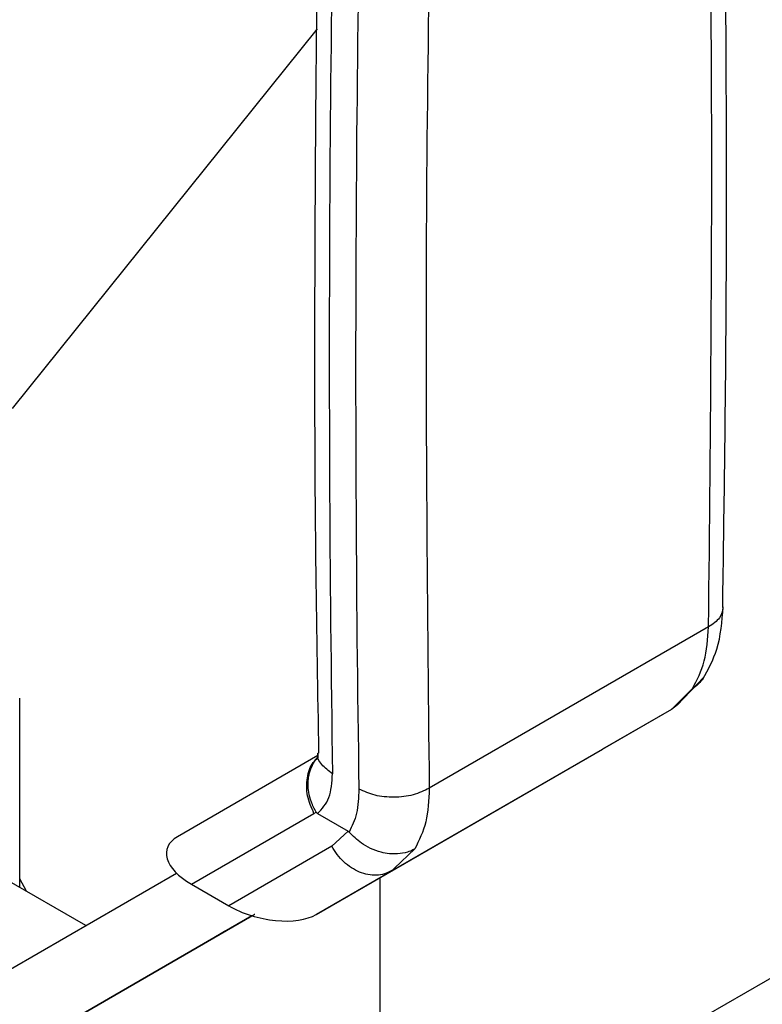
# Model space of a CAD drawing. Extents: x 0.4 to 10.6, y 0.4 to 8.1.
# Drawn here: x 4 to 4.1, y 5.4 to 5.5 of the extents above; entities that cross this region are included whole.
import ezdxf

# ---------------------------------------------------------------- set-up
doc = ezdxf.new("R2010")
doc.units = 0
doc.linetypes.add('SLD-SOLID', pattern=[0])
doc.layers.get('0').update_dxf_attribs({"linetype": 'CONTINUOUS'})

msp = doc.modelspace()

# ---------------------------------------------------------------- linework, layer by layer
at = {"color": 7, "linetype": 'SLD-SOLID'}
for p, q in [((4.056527, 5.480238), (4.032374, 5.450192)), ((4.216863, 5.47692), (4.064583, 5.38901)), ((4.087532, 5.432895), (4.065407, 5.420123)), ((4.085055, 5.426713), (4.087165, 5.428911)), ((4.086254, 5.428019), (4.084586, 5.426367)), ((4.032991, 5.412284), (4.032991, 5.427246)), ((4.084586, 5.426367), (4.062442, 5.413583)), ((4.084586, 5.426367), (4.079122, 5.423212)), ((4.085072, 5.426724), (4.084586, 5.426367)), ((4.056467, 5.410133), (4.079122, 5.423212)), ((4.056599, 5.422712), (4.045464, 5.416282)), ((4.056282, 5.418127), (4.056451, 5.418232)), ((4.046578, 5.412523), (4.056282, 5.418127)), ((4.056573, 5.418114), (4.058978, 5.416726)), ((4.058978, 5.416726), (4.057693, 5.415531)), ((4.057693, 5.415531), (4.049531, 5.410818)), ((4.062442, 5.413583), (4.056467, 5.410133)), ((4.061903, 5.413348), (4.062746, 5.413771)), ((4.062442, 5.413583), (4.061937, 5.413371)), ((4.062665, 5.413797), (4.062442, 5.413583)), ((4.038227, 5.409261), (4.031813, 5.412964)), ((4.032239, 5.405803), (4.045398, 5.413402)), ((4.03352, 5.411979), (4.032991, 5.412968)), ((4.061506, 5.413042), (4.061506, 5.39419)), ((4.046578, 5.412523), (4.049531, 5.410818)), ((4.05137, 5.410031), (4.035059, 5.400612)), ((4.035059, 5.400612), (4.051373, 5.41003)), ((4.051371, 5.410031), (4.048482, 5.408363)), ((4.048678, 5.408476), (4.051002, 5.409818)), ((4.051002, 5.409818), (4.051371, 5.410031)), ((4.050048, 5.409267), (4.050508, 5.409532)), ((4.050279, 5.4094), (4.050279, 5.4094)), ((4.045785, 5.406806), (4.048738, 5.408511)), ((4.048543, 5.408398), (4.046221, 5.407057)), ((4.048018, 5.408095), (4.048543, 5.408398)), ((4.048482, 5.408363), (4.048018, 5.408095)), ((4.048482, 5.408363), (4.048482, 5.408363)), ((4.048543, 5.408398), (4.048543, 5.408398)), ((4.049202, 5.408779), (4.048678, 5.408476)), ((4.048678, 5.408476), (4.048678, 5.408476)), ((4.048738, 5.408511), (4.049202, 5.408779)), ((4.046221, 5.407057), (4.045785, 5.406806)), ((4.046221, 5.407057), (4.046221, 5.407057))]:
    msp.add_line(p, q, dxfattribs=at)
at = {"color": 8, "linetype": 'SLD-SOLID'}
for p, q in [((4.064262, 5.415324), (4.062665, 5.413797)), ((4.050281, 5.409401), (4.050281, 5.409401))]:
    msp.add_line(p, q, dxfattribs=at)
at = {"color": 7, "linetype": 'SLD-SOLID'}
for centre in [(6.196171, 5.454558), (6.198259, 5.453352)]:
    msp.add_arc(centre, 2.138678, 178.354517, 180.891828, dxfattribs=at)
for centre, start_param, end_param in [((4.049489, 5.41406), 2.663781, 4.20297), ((4.052442, 5.412355), 4.20297, 5.805374)]:
    msp.add_ellipse(centre, major_axis=(0.004855, -0.001234), ratio=0.504538, start_param=start_param, end_param=end_param, dxfattribs=at)
for points, knots in [([(4.088647, 5.43442), (4.088758, 5.441958), (4.089014, 5.459426), (4.088908, 5.486541), (4.088595, 5.51034), (4.088147, 5.524204), (4.088011, 5.528403)], [0, 0, 0, 0, 0.237646, 0.5507527, 0.8639395, 1, 1, 1, 1]), ([(4.057264, 5.517604), (4.057066, 5.510557), (4.056586, 5.493507), (4.05632, 5.466723), (4.056301, 5.442193), (4.056564, 5.427676), (4.05665, 5.422903)], [0, 0, 0, 0, 0.2205396, 0.5335663, 0.846676, 1, 1, 1, 1]), ([(4.066029, 5.514657), (4.065662, 5.498752), (4.06493, 5.466942), (4.065248, 5.435729), (4.065407, 5.420123)], [0, 0, 0, 0, 0.5, 1, 1, 1, 1]), ([(4.08707, 5.428762), (4.087495, 5.429527), (4.088429, 5.431211), (4.088595, 5.433324), (4.088685, 5.434476)], [0, 0, 0, 0, 0.454362, 1, 1, 1, 1]), ([(4.087093, 5.428833), (4.086983, 5.428674), (4.086791, 5.428395), (4.086484, 5.428163), (4.086317, 5.428057), (4.086272, 5.42803), (4.086259, 5.428023), (4.086255, 5.42802), (4.086254, 5.428019)], [0, 0, 0, 0, 0.495347, 0.867299, 0.96226, 0.988188, 0.995852, 1, 1, 1, 1]), ([(4.056598, 5.422884), (4.056594, 5.422701), (4.056589, 5.422493), (4.056604, 5.422543), (4.056606, 5.422549)], [0, 0, 0, 0, 0.883049, 1, 1, 1, 1]), ([(4.056451, 5.418232), (4.056313, 5.418497), (4.05605, 5.419004), (4.05581, 5.419961), (4.055788, 5.421119), (4.056169, 5.422026), (4.056504, 5.422518), (4.05663, 5.422616), (4.056639, 5.422622)], [0, 0, 0, 0, 0.173085, 0.332686, 0.587491, 0.88532, 0.992629, 1, 1, 1, 1]), ([(4.056573, 5.418114), (4.05692, 5.418488), (4.057615, 5.419239), (4.057706, 5.420592), (4.057752, 5.42127)], [0, 0, 0, 0, 0.498787, 1, 1, 1, 1]), ([(4.05984, 5.420065), (4.059812, 5.419394), (4.059759, 5.418079), (4.059293, 5.417121), (4.059065, 5.416652)], [0, 0, 0, 0, 0.510353, 1, 1, 1, 1]), ([(4.056451, 5.418233), (4.056464, 5.418213), (4.056495, 5.418169), (4.05654, 5.418134), (4.056567, 5.418117), (4.056573, 5.418114)], [0, 0, 0, 0, 0.376556, 0.8674, 1, 1, 1, 1]), ([(4.058978, 5.416726), (4.058993, 5.416716), (4.059024, 5.416697), (4.059051, 5.416666), (4.059065, 5.416652)], [0, 0, 0, 0, 0.517548, 1, 1, 1, 1]), ([(4.064262, 5.415324), (4.06426, 5.415323), (4.064247, 5.415316), (4.064201, 5.41529), (4.064023, 5.415196), (4.0636, 5.415026), (4.062772, 5.414875), (4.061741, 5.414979), (4.060774, 5.41533), (4.059872, 5.415835), (4.059372, 5.416341), (4.059065, 5.416652)], [0, 0, 0, 0, 0.001002, 0.009103, 0.031992, 0.121625, 0.275868, 0.499798, 0.650381, 0.784772, 1, 1, 1, 1]), ([(4.050409, 5.409475), (4.050438, 5.409492), (4.050495, 5.409525), (4.050634, 5.409605), (4.050757, 5.409676), (4.050835, 5.409721)], [0, 0, 0, 0, 0.269195, 0.538266, 1, 1, 1, 1]), ([(4.051254, 5.409963), (4.051172, 5.409915), (4.051008, 5.409821), (4.050735, 5.409663), (4.050558, 5.409561), (4.050452, 5.4095)], [0, 0, 0, 0, 0.284056, 0.567859, 1, 1, 1, 1]), ([(4.050835, 5.409721), (4.050906, 5.409762), (4.051032, 5.409835), (4.051271, 5.409973), (4.051464, 5.410084), (4.051586, 5.410155), (4.051601, 5.410163)], [0, 0, 0, 0, 0.306858, 0.549294, 0.945363, 1, 1, 1, 1]), ([(4.051235, 5.409952), (4.051219, 5.409943), (4.051188, 5.409925), (4.051155, 5.409906), (4.051167, 5.409913), (4.051174, 5.409917)], [0, 0, 0, 0, 0.256334, 0.512729, 1, 1, 1, 1]), ([(4.051174, 5.409917), (4.051185, 5.409923), (4.051207, 5.409936), (4.051283, 5.40998), (4.051367, 5.410028), (4.05142, 5.410059)], [0, 0, 0, 0, 0.269682, 0.539247, 1, 1, 1, 1]), ([(4.049706, 5.409069), (4.049695, 5.409063), (4.049668, 5.409047), (4.0498, 5.409123), (4.049973, 5.409223), (4.050048, 5.409267)], [0, 0, 0, 0, 0.281041, 0.686815, 1, 1, 1, 1]), ([(4.050452, 5.4095), (4.05035, 5.409441), (4.050096, 5.409294), (4.049816, 5.409132), (4.049738, 5.409088), (4.049706, 5.409069)], [0, 0, 0, 0, 0.28309, 0.709211, 1, 1, 1, 1]), ([(4.050281, 5.409401), (4.050281, 5.409401), (4.05028, 5.4094), (4.050316, 5.409421), (4.050373, 5.409454), (4.050409, 5.409475)], [0, 0, 0, 0, 0.271574, 0.543029, 1, 1, 1, 1]), ([(4.050508, 5.409532), (4.050446, 5.409497), (4.050336, 5.409433), (4.050298, 5.409411), (4.050281, 5.409401)], [0, 0, 0, 0, 0.55487, 1, 1, 1, 1])]:
    msp.add_open_spline(points, degree=3, knots=knots, dxfattribs=at)
for points in [[(4.087532, 5.432895), (4.087691, 5.448685), (4.088009, 5.480265), (4.087277, 5.511229), (4.086911, 5.526712)], [(4.086254, 5.428019), (4.086616, 5.428702), (4.08734, 5.430069), (4.087468, 5.431953), (4.087532, 5.432895)], [(4.065407, 5.420123), (4.065, 5.419929), (4.064187, 5.419541), (4.062623, 5.419362), (4.06106, 5.419508), (4.060246, 5.419879), (4.05984, 5.420065)], [(4.065407, 5.420123), (4.065365, 5.419194), (4.065282, 5.417335), (4.064602, 5.415994), (4.064262, 5.415324)]]:
    msp.add_open_spline(points, degree=3, dxfattribs=at)
at = {"color": 8, "linetype": 'SLD-SOLID'}
for points, knots in [([(4.08867, 5.434417), (4.088618, 5.434138), (4.088511, 5.433564), (4.087864, 5.433122), (4.087532, 5.432895)], [0, 0, 0, 0, 0.486864, 1, 1, 1, 1]), ([(4.057752, 5.42127), (4.057443, 5.421504), (4.056824, 5.421972), (4.056499, 5.422603), (4.056602, 5.422904), (4.056603, 5.422908)], [0, 0, 0, 0, 0.495981, 0.991962, 1, 1, 1, 1]), ([(4.056282, 5.418127), (4.05608, 5.418592), (4.055675, 5.419524), (4.055692, 5.420965), (4.056024, 5.422044), (4.056478, 5.422425), (4.056621, 5.422545)], [0, 0, 0, 0, 0.289036, 0.578071, 0.867107, 1, 1, 1, 1]), ([(4.061937, 5.413371), (4.061912, 5.41336), (4.061695, 5.413265), (4.061226, 5.413225), (4.060561, 5.413266), (4.059886, 5.41347), (4.059235, 5.413811), (4.058636, 5.414281), (4.058102, 5.414856), (4.057829, 5.415306), (4.057693, 5.415531)], [0, 0, 0, 0, 0.018312, 0.158554, 0.298795, 0.439036, 0.579277, 0.719518, 0.859759, 1, 1, 1, 1])]:
    msp.add_open_spline(points, degree=3, knots=knots, dxfattribs=at)

doc.saveas('drawing.dxf')
